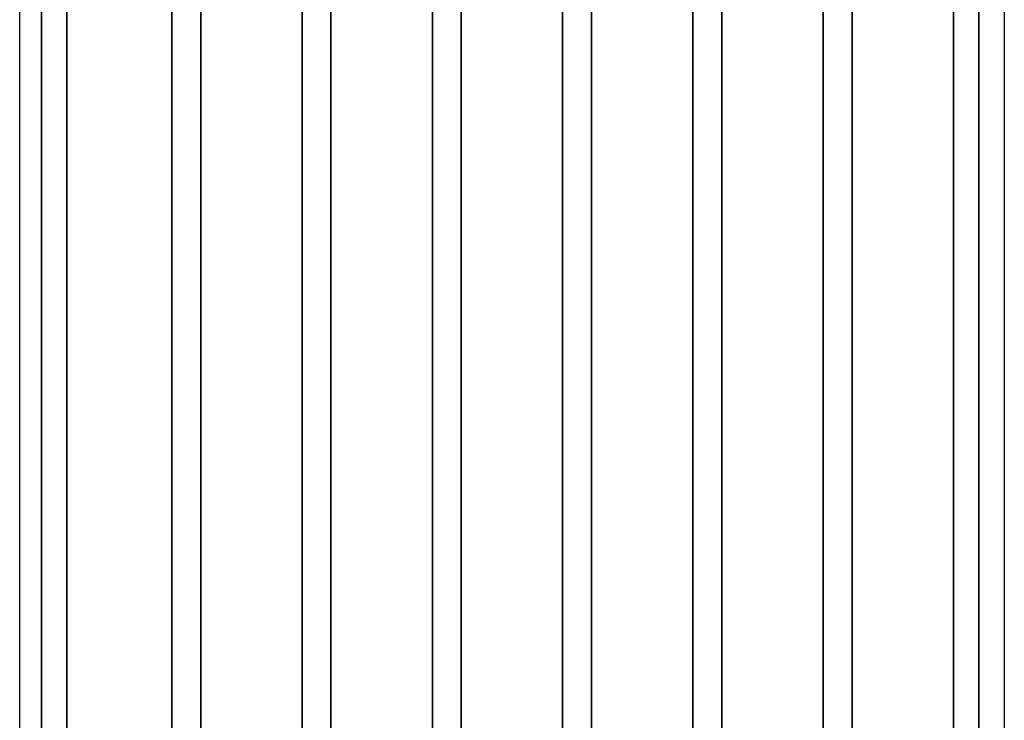
# Model space of a CAD drawing. Units: millimetres. Extents: x 123910 to 142833, y 3688 to 16291.
# Drawn here: x 132432 to 132585, y 7853 to 7962 of the extents above; entities that cross this region are included whole.
import ezdxf

# ---------------------------------------------------------------- set-up
doc = ezdxf.new("R2010")
doc.units = ezdxf.units.MM
doc.layers.add('DEFAULT', color=7, linetype='Continuous')
doc.layers.add('DiKom', color=7, linetype='Continuous')

# ---------------------------------------------------------------- blocks, each defined once
blk = doc.blocks.new('RC-20301')
at = {"layer": 'DiKom', "color": 7, "linetype": 'Continuous'}
for points in [[(150982.2, 7957.58), (150982.2, 8003.83)], [(150982.2, 8003.83), (150982.2, 7957.58)], [(151128.29, 8003.83), (151128.29, 7957.58)], [(151128.29, 7957.58), (151128.29, 8003.83)], [(150978.82, 7950.81), (150978.82, 7998.75)], [(150978.82, 7950.81), (150978.82, 7998.75)], [(151132.24, 7998.75), (151132.24, 7950.81)], [(151132.24, 7998.75), (151132.24, 7950.81)], [(150986.15, 7980.14), (150986.15, 7957.01)], [(150986.15, 7957.01), (150986.15, 7980.14)], [(151002.51, 7980.14), (151002.51, 7957.01)], [(151002.51, 7957.01), (151002.51, 7980.14)], [(151007.02, 7980.14), (151007.02, 7957.01)], [(151007.02, 7957.01), (151007.02, 7980.14)], [(151022.81, 7980.14), (151022.81, 7957.01)], [(151022.81, 7957.01), (151022.81, 7980.14)], [(151027.32, 7980.14), (151027.32, 7957.01)], [(151027.32, 7957.01), (151027.32, 7980.14)], [(151043.12, 7980.14), (151043.12, 7957.01)], [(151043.12, 7957.01), (151043.12, 7980.14)], [(151047.63, 7957.01), (151047.63, 7980.14)], [(151047.63, 7980.14), (151047.63, 7957.01)], [(151063.42, 7980.14), (151063.42, 7957.01)], [(151063.42, 7957.01), (151063.42, 7980.14)], [(151067.94, 7957.01), (151067.94, 7980.14)], [(151067.94, 7980.14), (151067.94, 7957.01)], [(151083.73, 7957.01), (151083.73, 7980.14)], [(151083.73, 7980.14), (151083.73, 7957.01)], [(151088.24, 7957.01), (151088.24, 7980.14)], [(151088.24, 7980.14), (151088.24, 7957.01)], [(151104.04, 7957.01), (151104.04, 7980.14)], [(151104.04, 7980.14), (151104.04, 7957.01)], [(151108.55, 7957.01), (151108.55, 7980.14)], [(151108.55, 7980.14), (151108.55, 7957.01)], [(151124.34, 7957.01), (151124.34, 7980.14)], [(151124.34, 7980.14), (151124.34, 7957.01)], [(150982.2, 7910.76), (150982.2, 7957.58)], [(150982.2, 7957.58), (150982.2, 7910.76)], [(150986.15, 7957.01), (150986.15, 7933.89)], [(150986.15, 7933.89), (150986.15, 7957.01)], [(151002.51, 7957.01), (151002.51, 7933.89)], [(151002.51, 7933.89), (151002.51, 7957.01)], [(151007.02, 7957.01), (151007.02, 7933.89)], [(151007.02, 7933.89), (151007.02, 7957.01)], [(151022.81, 7957.01), (151022.81, 7933.89)], [(151022.81, 7933.89), (151022.81, 7957.01)], [(151027.32, 7957.01), (151027.32, 7933.89)], [(151027.32, 7933.89), (151027.32, 7957.01)], [(151043.12, 7957.01), (151043.12, 7933.89)], [(151043.12, 7933.89), (151043.12, 7957.01)], [(151047.63, 7933.89), (151047.63, 7957.01)], [(151047.63, 7957.01), (151047.63, 7933.89)], [(151063.42, 7957.01), (151063.42, 7933.89)], [(151063.42, 7933.89), (151063.42, 7957.01)], [(151067.94, 7933.89), (151067.94, 7957.01)], [(151067.94, 7957.01), (151067.94, 7933.89)], [(151083.73, 7933.89), (151083.73, 7957.01)], [(151083.73, 7957.01), (151083.73, 7933.89)], [(151088.24, 7933.89), (151088.24, 7957.01)], [(151088.24, 7957.01), (151088.24, 7933.89)], [(151104.04, 7933.89), (151104.04, 7957.01)], [(151104.04, 7957.01), (151104.04, 7933.89)], [(151108.55, 7933.89), (151108.55, 7957.01)], [(151108.55, 7957.01), (151108.55, 7933.89)], [(151124.34, 7933.89), (151124.34, 7957.01)], [(151124.34, 7957.01), (151124.34, 7933.89)], [(151128.29, 7957.58), (151128.29, 7910.76)], [(151128.29, 7910.76), (151128.29, 7957.58)], [(150978.82, 7902.86), (150978.82, 7950.81)], [(150978.82, 7902.86), (150978.82, 7950.81)], [(151132.24, 7950.81), (151132.24, 7902.86)], [(151132.24, 7950.81), (151132.24, 7902.86)], [(150986.15, 7933.89), (150986.15, 7910.76)], [(150986.15, 7910.76), (150986.15, 7933.89)], [(151002.51, 7933.89), (151002.51, 7910.76)], [(151002.51, 7910.76), (151002.51, 7933.89)], [(151007.02, 7933.89), (151007.02, 7910.76)], [(151007.02, 7910.76), (151007.02, 7933.89)], [(151022.81, 7933.89), (151022.81, 7910.76)], [(151022.81, 7910.76), (151022.81, 7933.89)], [(151027.32, 7933.89), (151027.32, 7910.76)], [(151027.32, 7910.76), (151027.32, 7933.89)], [(151043.12, 7933.89), (151043.12, 7910.76)], [(151043.12, 7910.76), (151043.12, 7933.89)], [(151047.63, 7910.76), (151047.63, 7933.89)], [(151047.63, 7933.89), (151047.63, 7910.76)], [(151063.42, 7933.89), (151063.42, 7910.76)], [(151063.42, 7910.76), (151063.42, 7933.89)], [(151067.94, 7910.76), (151067.94, 7933.89)], [(151067.94, 7933.89), (151067.94, 7910.76)], [(151083.73, 7910.76), (151083.73, 7933.89)], [(151083.73, 7933.89), (151083.73, 7910.76)], [(151088.24, 7910.76), (151088.24, 7933.89)], [(151088.24, 7933.89), (151088.24, 7910.76)], [(151104.04, 7910.76), (151104.04, 7933.89)], [(151104.04, 7933.89), (151104.04, 7910.76)], [(151108.55, 7910.76), (151108.55, 7933.89)], [(151108.55, 7933.89), (151108.55, 7910.76)], [(151124.34, 7910.76), (151124.34, 7933.89)], [(151124.34, 7933.89), (151124.34, 7910.76)], [(150982.2, 7864.51), (150982.2, 7910.76)], [(150982.2, 7910.76), (150982.2, 7864.51)], [(150986.15, 7910.76), (150986.15, 7887.63)], [(150986.15, 7887.63), (150986.15, 7910.76)], [(151002.51, 7910.76), (151002.51, 7887.63)], [(151002.51, 7887.63), (151002.51, 7910.76)], [(151007.02, 7910.76), (151007.02, 7887.63)], [(151007.02, 7887.63), (151007.02, 7910.76)], [(151022.81, 7910.76), (151022.81, 7887.63)], [(151022.81, 7887.63), (151022.81, 7910.76)], [(151027.32, 7910.76), (151027.32, 7887.63)], [(151027.32, 7887.63), (151027.32, 7910.76)], [(151043.12, 7910.76), (151043.12, 7887.63)], [(151043.12, 7887.63), (151043.12, 7910.76)], [(151047.63, 7887.63), (151047.63, 7910.76)], [(151047.63, 7910.76), (151047.63, 7887.63)], [(151063.42, 7910.76), (151063.42, 7887.63)], [(151063.42, 7887.63), (151063.42, 7910.76)], [(151067.94, 7887.63), (151067.94, 7910.76)], [(151067.94, 7910.76), (151067.94, 7887.63)], [(151083.73, 7887.63), (151083.73, 7910.76)], [(151083.73, 7910.76), (151083.73, 7887.63)], [(151088.24, 7887.63), (151088.24, 7910.76)], [(151088.24, 7910.76), (151088.24, 7887.63)], [(151104.04, 7887.63), (151104.04, 7910.76)], [(151104.04, 7910.76), (151104.04, 7887.63)], [(151108.55, 7887.63), (151108.55, 7910.76)], [(151108.55, 7910.76), (151108.55, 7887.63)], [(151124.34, 7887.63), (151124.34, 7910.76)], [(151124.34, 7910.76), (151124.34, 7887.63)], [(151128.29, 7910.76), (151128.29, 7864.51)], [(151128.29, 7864.51), (151128.29, 7910.76)], [(150978.82, 7854.92), (150978.82, 7902.86)], [(150978.82, 7854.92), (150978.82, 7902.86)], [(151132.24, 7902.86), (151132.24, 7854.92)], [(151132.24, 7902.86), (151132.24, 7854.92)], [(150986.15, 7887.63), (150986.15, 7864.51)], [(150986.15, 7864.51), (150986.15, 7887.63)], [(151002.51, 7887.63), (151002.51, 7863.94)], [(151002.51, 7863.94), (151002.51, 7887.63)], [(151007.02, 7887.63), (151007.02, 7863.94)], [(151007.02, 7863.94), (151007.02, 7887.63)], [(151022.81, 7887.63), (151022.81, 7863.94)], [(151022.81, 7863.94), (151022.81, 7887.63)], [(151027.32, 7887.63), (151027.32, 7863.94)], [(151027.32, 7863.94), (151027.32, 7887.63)], [(151043.12, 7887.63), (151043.12, 7863.94)], [(151043.12, 7863.94), (151043.12, 7887.63)], [(151047.63, 7863.94), (151047.63, 7887.63)], [(151047.63, 7887.63), (151047.63, 7863.94)], [(151063.42, 7887.63), (151063.42, 7863.94)], [(151063.42, 7863.94), (151063.42, 7887.63)], [(151067.94, 7863.94), (151067.94, 7887.63)], [(151067.94, 7887.63), (151067.94, 7863.94)], [(151083.73, 7863.94), (151083.73, 7887.63)], [(151083.73, 7887.63), (151083.73, 7863.94)], [(151088.24, 7863.94), (151088.24, 7887.63)], [(151088.24, 7887.63), (151088.24, 7863.94)], [(151104.04, 7863.94), (151104.04, 7887.63)], [(151104.04, 7887.63), (151104.04, 7863.94)], [(151108.55, 7863.94), (151108.55, 7887.63)], [(151108.55, 7887.63), (151108.55, 7863.94)], [(151124.34, 7864.51), (151124.34, 7887.63)], [(151124.34, 7887.63), (151124.34, 7864.51)], [(150982.2, 7821.07), (150982.2, 7864.51)], [(150982.2, 7864.51), (150982.2, 7821.07)], [(150986.15, 7864.51), (150986.15, 7840.82)], [(150986.15, 7840.82), (150986.15, 7864.51)], [(151002.51, 7863.94), (151002.51, 7840.82)], [(151002.51, 7840.82), (151002.51, 7863.94)], [(151007.02, 7863.94), (151007.02, 7840.82)], [(151007.02, 7840.82), (151007.02, 7863.94)], [(151022.81, 7863.94), (151022.81, 7840.82)], [(151022.81, 7840.82), (151022.81, 7863.94)], [(151027.32, 7863.94), (151027.32, 7840.82)], [(151027.32, 7840.82), (151027.32, 7863.94)], [(151043.12, 7863.94), (151043.12, 7840.82)], [(151043.12, 7840.82), (151043.12, 7863.94)], [(151047.63, 7840.82), (151047.63, 7863.94)], [(151047.63, 7863.94), (151047.63, 7840.82)], [(151063.42, 7863.94), (151063.42, 7840.82)], [(151063.42, 7840.82), (151063.42, 7863.94)], [(151067.94, 7840.82), (151067.94, 7863.94)], [(151067.94, 7863.94), (151067.94, 7840.82)], [(151083.73, 7840.82), (151083.73, 7863.94)], [(151083.73, 7863.94), (151083.73, 7840.82)], [(151088.24, 7840.82), (151088.24, 7863.94)], [(151088.24, 7863.94), (151088.24, 7840.82)], [(151104.04, 7840.82), (151104.04, 7863.94)], [(151104.04, 7863.94), (151104.04, 7840.82)], [(151108.55, 7840.82), (151108.55, 7863.94)], [(151108.55, 7863.94), (151108.55, 7840.82)], [(151124.34, 7840.82), (151124.34, 7864.51)], [(151124.34, 7864.51), (151124.34, 7840.82)], [(151128.29, 7864.51), (151128.29, 7818.25)], [(151128.29, 7818.25), (151128.29, 7864.51)], [(150978.82, 7806.97), (150978.82, 7854.92)], [(150978.82, 7806.97), (150978.82, 7854.92)], [(151132.24, 7854.92), (151132.24, 7806.97)], [(151132.24, 7854.92), (151132.24, 7806.97)]]:
    blk.add_lwpolyline(points, dxfattribs=at)

msp = doc.modelspace()

# ---------------------------------------------------------------- block references
at = {"layer": 'DEFAULT'}
msp.add_blockref('RC-20301', (-18547.12, 0), dxfattribs=at)

doc.saveas('drawing.dxf')
